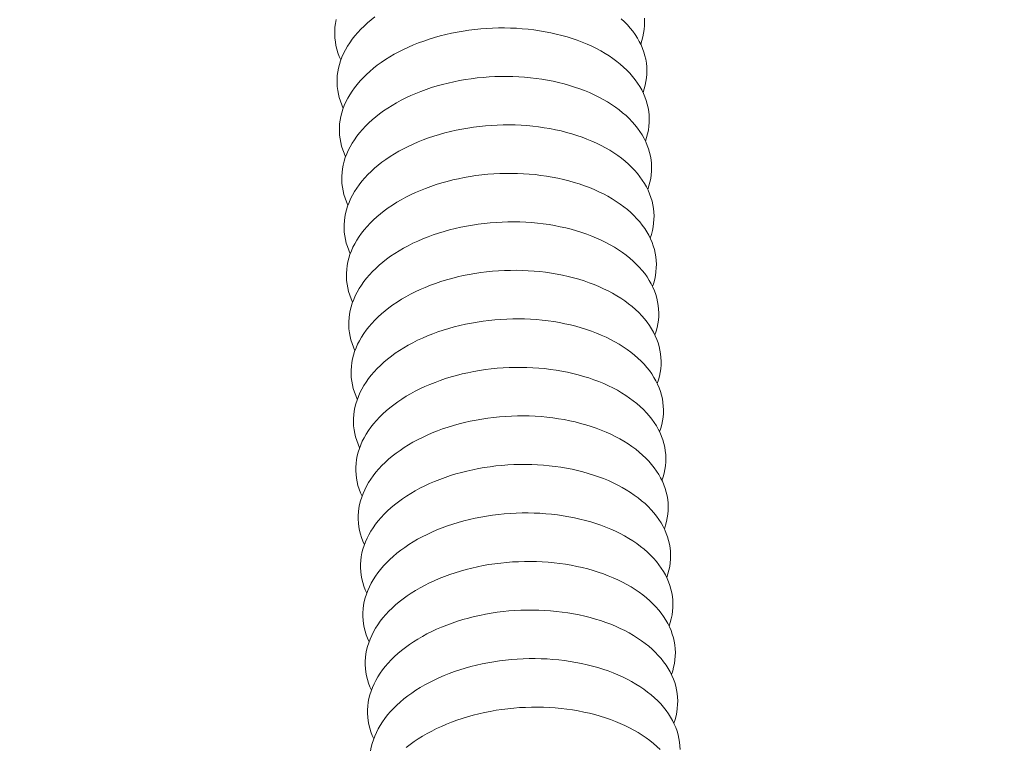
# Model space of a CAD drawing. Units: inches. Extents: x 12 to 245, y -2 to 7.
# Drawn here: x 201 to 201, y 3 to 3 of the extents above; entities that cross this region are included whole.
import ezdxf

# ---------------------------------------------------------------- set-up
doc = ezdxf.new("R2010")
doc.units = ezdxf.units.IN
doc.header["$MEASUREMENT"] = 0
doc.linetypes.add('PHANTOM2', pattern=[1.25, 0.625, -0.125, 0.125, -0.125, 0.125, -0.125])
doc.layers.add('DETAIL', color=1, linetype='CONTINUOUS')

msp = doc.modelspace()

# ---------------------------------------------------------------- linework, layer by layer
at = {"layer": 'DETAIL', "linetype": 'Continuous', "lineweight": 0}
for points in [[(200.6017659, 3.3531337), (200.6017053, 3.3528161), (200.6016641, 3.352498), (200.6016424, 3.3521798), (200.6016403, 3.351862), (200.6016578, 3.3515451), (200.6016948, 3.3512294), (200.6017513, 3.3509155), (200.6018271, 3.3506039), (200.6019223, 3.3502949), (200.6020365, 3.3499892), (200.6021698, 3.349687)], [(200.6050851, 3.3533718), (200.6047586, 3.3531169), (200.6044474, 3.3528548), (200.6041519, 3.352586), (200.6038726, 3.3523108), (200.6036099, 3.3520297), (200.6033641, 3.3517431), (200.6031356, 3.3514514), (200.6029248, 3.351155), (200.602732, 3.3508544), (200.6025574, 3.35055), (200.6024014, 3.3502423), (200.602264, 3.3499317), (200.6021457, 3.3496187), (200.6020464, 3.3493037), (200.6019664, 3.3489872), (200.6019057, 3.3486697), (200.6018646, 3.3483516), (200.601843, 3.3480334), (200.6018409, 3.3477156), (200.6018584, 3.3473986), (200.6018954, 3.347083), (200.6019519, 3.3467691), (200.6020278, 3.3464575), (200.602123, 3.3461486), (200.6022373, 3.3458428), (200.6023706, 3.3455406)], [(200.6280435, 3.3468871), (200.6281468, 3.3472017), (200.6282309, 3.3475179), (200.6282957, 3.3478352), (200.6283409, 3.3481532), (200.6283667, 3.3484714), (200.6283729, 3.3487893), (200.6283596, 3.3491065), (200.6283267, 3.3494225), (200.6282743, 3.3497368), (200.6282024, 3.350049), (200.6281113, 3.3503586), (200.628001, 3.3506651), (200.6278717, 3.3509681), (200.6277235, 3.3512672), (200.6275567, 3.3515618), (200.6273716, 3.3518517), (200.6271683, 3.3521363), (200.6269473, 3.3524152), (200.6267088, 3.352688), (200.6264532, 3.3529543), (200.6261808, 3.3532138)], [(200.627841, 3.3510335), (200.6279443, 3.3513481), (200.6280283, 3.3516643), (200.628093, 3.3519817), (200.6281382, 3.3522997), (200.628164, 3.3526179), (200.6281702, 3.3529358), (200.6281568, 3.353253)], [(200.6282461, 3.3427399), (200.6283494, 3.3430545), (200.6284336, 3.3433707), (200.6284983, 3.343688), (200.6285437, 3.344006), (200.6285695, 3.3443242), (200.6285757, 3.3446421), (200.6285624, 3.3449593), (200.6285295, 3.3452753), (200.6284771, 3.3455896), (200.6284053, 3.3459017), (200.6283142, 3.3462113), (200.6282039, 3.3465178), (200.6280746, 3.3468208), (200.6279264, 3.3471199), (200.6277596, 3.3474146), (200.6275745, 3.3477044), (200.6273712, 3.347989), (200.6271502, 3.3482679), (200.6269117, 3.3485407), (200.626656, 3.348807), (200.6263837, 3.3490665), (200.6260949, 3.3493187), (200.6257903, 3.3495632), (200.6254702, 3.3497997), (200.6251351, 3.3500279), (200.6247855, 3.3502474), (200.6244219, 3.3504579), (200.6240449, 3.3506591), (200.623655, 3.3508506), (200.6232527, 3.3510323), (200.6228387, 3.3512038), (200.6224136, 3.3513648), (200.6219781, 3.3515152), (200.6215326, 3.3516547), (200.621078, 3.3517832), (200.6206149, 3.3519003), (200.620144, 3.352006), (200.6196659, 3.3521001), (200.6191813, 3.3521824), (200.6186911, 3.3522529), (200.6181959, 3.3523114), (200.6176964, 3.3523578), (200.6171933, 3.3523922), (200.6166875, 3.3524143), (200.6161797, 3.3524242), (200.6156706, 3.3524219), (200.6151609, 3.3524074), (200.6146515, 3.3523807), (200.614143, 3.3523418), (200.6136362, 3.3522908), (200.6131319, 3.3522278), (200.6126309, 3.3521528), (200.6121337, 3.352066), (200.6116413, 3.3519676), (200.6111543, 3.3518575), (200.6106734, 3.3517361), (200.6101993, 3.3516035), (200.6097328, 3.3514599), (200.6092745, 3.3513054), (200.6088251, 3.3511404), (200.6083853, 3.3509651), (200.6079557, 3.3507797), (200.607537, 3.3505845), (200.6071297, 3.3503798), (200.6067345, 3.3501658), (200.606352, 3.349943), (200.6059826, 3.3497116), (200.605627, 3.3494721), (200.6052858, 3.3492246), (200.6049592, 3.3489696), (200.604648, 3.3487076), (200.6043525, 3.3484387), (200.6040732, 3.3481636), (200.6038104, 3.3478825), (200.6035646, 3.3475959), (200.6033361, 3.3473042), (200.6031253, 3.3470078), (200.6029325, 3.3467072), (200.6027579, 3.3464028), (200.6026019, 3.3460951), (200.6024645, 3.3457845), (200.6023461, 3.3454715), (200.6022469, 3.3451565), (200.6021669, 3.34484), (200.6021063, 3.3445225), (200.6020651, 3.3442044), (200.6020435, 3.3438863), (200.6020415, 3.3435685), (200.602059, 3.3432515), (200.602096, 3.3429359), (200.6021526, 3.342622), (200.6022285, 3.3423104), (200.6023237, 3.3420015), (200.6024381, 3.3416957), (200.6025714, 3.3413936)], [(200.6284487, 3.3385921), (200.6285521, 3.3389067), (200.6286362, 3.3392229), (200.6287011, 3.3395402), (200.6287464, 3.3398581), (200.6287722, 3.3401763), (200.6287785, 3.3404942), (200.6287652, 3.3408114), (200.6287324, 3.3411274), (200.62868, 3.3414417), (200.6286082, 3.3417538), (200.6285171, 3.3420634), (200.6284068, 3.3423699), (200.6282775, 3.3426729), (200.6281293, 3.342972), (200.6279626, 3.3432666), (200.6277774, 3.3435565), (200.6275742, 3.343841), (200.6273531, 3.3441199), (200.6271146, 3.3443927), (200.626859, 3.3446591), (200.6265866, 3.3449185), (200.6262978, 3.3451707), (200.6259932, 3.3454152), (200.6256731, 3.3456518), (200.6253379, 3.34588), (200.6249883, 3.3460995), (200.6246247, 3.3463099), (200.6242476, 3.3465111), (200.6238576, 3.3467027), (200.6234554, 3.3468843), (200.6230413, 3.3470558), (200.6226162, 3.3472169), (200.6221806, 3.3473673), (200.6217351, 3.3475068), (200.6212805, 3.3476352), (200.6208173, 3.3477523), (200.6203463, 3.347858), (200.6198681, 3.3479521), (200.6193836, 3.3480345), (200.6188933, 3.3481049), (200.618398, 3.3481634), (200.6178984, 3.3482099), (200.6173953, 3.3482442), (200.6168895, 3.3482663), (200.6163816, 3.3482763), (200.6158724, 3.348274), (200.6153627, 3.3482594), (200.6148532, 3.3482327), (200.6143446, 3.3481938), (200.6138378, 3.3481428), (200.6133335, 3.3480798), (200.6128323, 3.3480049), (200.6123352, 3.3479181), (200.6118427, 3.3478196), (200.6113556, 3.3477096), (200.6108746, 3.3475882), (200.6104005, 3.3474556), (200.6099339, 3.3473119), (200.6094756, 3.3471575), (200.6090262, 3.3469925), (200.6085863, 3.3468171), (200.6081567, 3.3466317), (200.6077379, 3.3464365), (200.6073306, 3.3462318), (200.6069353, 3.3460179), (200.6065527, 3.3457951), (200.6061834, 3.3455637), (200.6058278, 3.3453241), (200.6054864, 3.3450767), (200.6051599, 3.3448217), (200.6048486, 3.3445596), (200.6045531, 3.3442908), (200.6042738, 3.3440157), (200.604011, 3.3437346), (200.6037652, 3.343448), (200.6035367, 3.3431563), (200.6033259, 3.3428599), (200.603133, 3.3425593), (200.6029584, 3.3422549), (200.6028024, 3.3419472), (200.602665, 3.3416366), (200.6025467, 3.3413236), (200.6024474, 3.3410086), (200.6023674, 3.3406922), (200.6023068, 3.3403747), (200.6022657, 3.3400566), (200.6022441, 3.3397384), (200.6022421, 3.3394207), (200.6022596, 3.3391037), (200.6022967, 3.3387881), (200.6023533, 3.3384743), (200.6024292, 3.3381627), (200.6025245, 3.3378538), (200.6026389, 3.337548), (200.6027723, 3.3372459)], [(200.6286513, 3.3344436), (200.6287547, 3.3347582), (200.628839, 3.3350743), (200.6289038, 3.3353916), (200.6289492, 3.3357096), (200.6289751, 3.3360277), (200.6289814, 3.3363456), (200.6289681, 3.3366628), (200.6289353, 3.3369788), (200.6288829, 3.3372931), (200.6288112, 3.3376052), (200.6287201, 3.3379148), (200.6286098, 3.3382213), (200.6284805, 3.3385243), (200.6283323, 3.3388233), (200.6281656, 3.339118), (200.6279804, 3.3394078), (200.6277772, 3.3396924), (200.6275561, 3.3399713), (200.6273176, 3.3402441), (200.6270619, 3.3405104), (200.6267895, 3.3407699), (200.6265008, 3.341022), (200.6261961, 3.3412666), (200.6258759, 3.3415031), (200.6255408, 3.3417313), (200.6251911, 3.3419508), (200.6248275, 3.3421613), (200.6244504, 3.3423625), (200.6240604, 3.342554), (200.623658, 3.3427357), (200.623244, 3.3429071), (200.6228188, 3.3430682), (200.6223831, 3.3432186), (200.6219376, 3.3433581), (200.6214829, 3.3434865), (200.6210197, 3.3436037), (200.6205486, 3.3437094), (200.6200705, 3.3438035), (200.6195858, 3.3438858), (200.6190955, 3.3439563), (200.6186001, 3.3440148), (200.6181005, 3.3440612), (200.6175974, 3.3440956), (200.6170915, 3.3441177), (200.6165835, 3.3441276), (200.6160742, 3.3441253), (200.6155645, 3.3441108), (200.6150549, 3.3440841), (200.6145463, 3.3440452), (200.6140394, 3.3439942), (200.613535, 3.3439312), (200.6130338, 3.3438562), (200.6125366, 3.3437695), (200.612044, 3.343671), (200.6115569, 3.343561), (200.6110759, 3.3434395), (200.6106017, 3.3433069), (200.6101351, 3.3431633), (200.6096767, 3.3430089), (200.6092273, 3.3428438), (200.6087873, 3.3426685), (200.6083577, 3.3424831), (200.6079388, 3.3422879), (200.6075315, 3.3420832), (200.6071362, 3.3418693), (200.6067536, 3.3416465), (200.6063841, 3.3414151), (200.6060285, 3.3411755), (200.6056871, 3.3409281), (200.6053606, 3.3406731), (200.6050493, 3.340411), (200.6047538, 3.3401422), (200.6044744, 3.3398671), (200.6042116, 3.339586), (200.6039658, 3.3392994), (200.6037373, 3.3390077), (200.6035264, 3.3387113), (200.6033336, 3.3384107), (200.603159, 3.3381064), (200.6030029, 3.3377987), (200.6028656, 3.3374881), (200.6027472, 3.3371751), (200.602648, 3.3368601), (200.602568, 3.3365436), (200.6025074, 3.3362261), (200.6024663, 3.3359081), (200.6024447, 3.3355899), (200.6024427, 3.3352722), (200.6024603, 3.3349552), (200.6024974, 3.3346396), (200.602554, 3.3343258), (200.60263, 3.3340142), (200.6027253, 3.3337053), (200.6028397, 3.3333996), (200.6029732, 3.3330975)], [(200.628854, 3.3302944), (200.6289575, 3.3306089), (200.6290417, 3.3309251), (200.6291066, 3.3312424), (200.629152, 3.3315603), (200.6291779, 3.3318785), (200.6291842, 3.3321964), (200.629171, 3.3325135), (200.6291382, 3.3328295), (200.6290859, 3.3331438), (200.6290141, 3.3334559), (200.6289231, 3.3337655), (200.6288128, 3.334072), (200.6286835, 3.334375), (200.6285353, 3.334674), (200.6283686, 3.3349687), (200.6281834, 3.3352585), (200.6279802, 3.3355431), (200.6277591, 3.335822), (200.6275206, 3.3360948), (200.6272649, 3.3363611), (200.6269925, 3.3366205), (200.6267037, 3.3368727), (200.626399, 3.3371172), (200.6260788, 3.3373538), (200.6257437, 3.337582), (200.625394, 3.3378015), (200.6250303, 3.3380119), (200.6246532, 3.3382131), (200.6242631, 3.3384047), (200.6238607, 3.3385863), (200.6234467, 3.3387578), (200.6230214, 3.3389189), (200.6225857, 3.3390693), (200.6221402, 3.3392088), (200.6216854, 3.3393372), (200.6212222, 3.3394544), (200.620751, 3.3395601), (200.6202728, 3.3396541), (200.6197881, 3.3397365), (200.6192977, 3.339807), (200.6188023, 3.3398655), (200.6183026, 3.3399119), (200.6177994, 3.3399462), (200.6172935, 3.3399684), (200.6167854, 3.3399783), (200.6162761, 3.339976), (200.6157663, 3.3399615), (200.6152567, 3.3399347), (200.614748, 3.3398959), (200.6142411, 3.3398449), (200.6137366, 3.3397819), (200.6132354, 3.3397069), (200.6127381, 3.3396201), (200.6122455, 3.3395217), (200.6117583, 3.3394116), (200.6112772, 3.3392902), (200.610803, 3.3391576), (200.6103363, 3.339014), (200.6098779, 3.3388595), (200.6094284, 3.3386945), (200.6089884, 3.3385192), (200.6085587, 3.3383338), (200.6081398, 3.3381386), (200.6077324, 3.3379339), (200.6073371, 3.33772), (200.6069544, 3.3374972), (200.606585, 3.3372658), (200.6062293, 3.3370262), (200.6058879, 3.3367788), (200.6055613, 3.3365238), (200.60525, 3.3362617), (200.6049544, 3.3359929), (200.604675, 3.3357178), (200.6044122, 3.3354367), (200.6041664, 3.3351501), (200.6039379, 3.3348584), (200.603727, 3.3345621), (200.6035342, 3.3342615), (200.6033596, 3.3339571), (200.6032035, 3.3336494), (200.6030662, 3.3333388), (200.6029478, 3.3330258), (200.6028486, 3.3327109), (200.6027686, 3.3323944), (200.602708, 3.3320769), (200.602667, 3.3317589), (200.6026454, 3.3314407), (200.6026434, 3.331123), (200.602661, 3.3308061), (200.6026981, 3.3304905), (200.6027548, 3.3301766), (200.6028308, 3.3298651), (200.6029261, 3.3295562), (200.6030406, 3.3292505), (200.6031741, 3.3289484)], [(200.6290567, 3.3261445), (200.6291602, 3.326459), (200.6292445, 3.3267752), (200.6293094, 3.3270925), (200.6293549, 3.3274104), (200.6293808, 3.3277285), (200.6293872, 3.3280464), (200.6293739, 3.3283636), (200.6293412, 3.3286795), (200.6292889, 3.3289938), (200.6292171, 3.3293059), (200.6291261, 3.3296155), (200.6290158, 3.329922), (200.6288865, 3.330225), (200.6287384, 3.330524), (200.6285716, 3.3308187), (200.6283865, 3.3311085), (200.6281832, 3.331393), (200.6279621, 3.3316719), (200.6277236, 3.3319447), (200.6274679, 3.3322111), (200.6271955, 3.3324705), (200.6269067, 3.3327227), (200.626602, 3.3329672), (200.6262818, 3.3332037), (200.6259466, 3.3334319), (200.6255969, 3.3336514), (200.6252331, 3.3338619), (200.624856, 3.3340631), (200.6244659, 3.3342546), (200.6240635, 3.3344363), (200.6236494, 3.3346078), (200.6232241, 3.3347688), (200.6227884, 3.3349192), (200.6223427, 3.3350587), (200.621888, 3.3351872), (200.6214246, 3.3353043), (200.6209535, 3.33541), (200.6204752, 3.3355041), (200.6199904, 3.3355865), (200.6195, 3.3356569), (200.6190045, 3.3357154), (200.6185048, 3.3357619), (200.6180015, 3.3357962), (200.6174955, 3.3358183), (200.6169874, 3.3358283), (200.6164781, 3.335826), (200.6159682, 3.3358115), (200.6154585, 3.3357847), (200.6149498, 3.3357458), (200.6144428, 3.3356949), (200.6139383, 3.3356318), (200.6134369, 3.3355569), (200.6129396, 3.3354701), (200.6124469, 3.3353716), (200.6119597, 3.3352616), (200.6114786, 3.3351402), (200.6110043, 3.3350076), (200.6105376, 3.334864), (200.6100791, 3.3347095), (200.6096295, 3.3345445), (200.6091895, 3.3343692), (200.6087597, 3.3341838), (200.6083408, 3.3339886), (200.6079334, 3.3337839), (200.607538, 3.33357), (200.6071553, 3.3333472), (200.6067858, 3.3331158), (200.6064301, 3.3328762), (200.6060887, 3.3326288), (200.6057621, 3.3323738), (200.6054507, 3.3321117), (200.6051551, 3.3318429), (200.6048757, 3.3315678), (200.6046129, 3.3312867), (200.604367, 3.3310001), (200.6041385, 3.3307084), (200.6039276, 3.3304121), (200.6037348, 3.3301115), (200.6035602, 3.3298072), (200.6034041, 3.3294995), (200.6032668, 3.3291889), (200.6031484, 3.3288759), (200.6030492, 3.3285609), (200.6029693, 3.3282445), (200.6029087, 3.327927), (200.6028676, 3.327609), (200.6028461, 3.3272908), (200.6028441, 3.3269731), (200.6028618, 3.3266562), (200.6028989, 3.3263406), (200.6029556, 3.3260268), (200.6030316, 3.3257152), (200.603127, 3.3254064), (200.6032415, 3.3251007), (200.603375, 3.3247986)], [(200.6292594, 3.3219939), (200.629363, 3.3223085), (200.6294473, 3.3226246), (200.6295123, 3.3229418), (200.6295577, 3.3232598), (200.6295837, 3.3235779), (200.6295901, 3.3238958), (200.6295769, 3.3242129), (200.6295442, 3.3245289), (200.6294919, 3.3248431), (200.6294202, 3.3251553), (200.6293291, 3.3254648), (200.6292189, 3.3257713), (200.6290896, 3.3260743), (200.6289415, 3.3263733), (200.6287747, 3.326668), (200.6285896, 3.3269578), (200.6283863, 3.3272423), (200.6281652, 3.3275212), (200.6279267, 3.327794), (200.627671, 3.3280604), (200.6273985, 3.3283198), (200.6271097, 3.328572), (200.626805, 3.3288165), (200.6264848, 3.329053), (200.6261495, 3.3292812), (200.6257998, 3.3295007), (200.625436, 3.3297112), (200.6250588, 3.3299124), (200.6246687, 3.3301039), (200.6242663, 3.3302856), (200.6238521, 3.3304571), (200.6234268, 3.3306181), (200.622991, 3.3307685), (200.6225454, 3.330908), (200.6220905, 3.3310365), (200.6216271, 3.3311536), (200.6211559, 3.3312593), (200.6206776, 3.3313534), (200.6201928, 3.3314358), (200.6197023, 3.3315062), (200.6192068, 3.3315647), (200.618707, 3.3316112), (200.6182037, 3.3316455), (200.6176976, 3.3316676), (200.6171894, 3.3316776), (200.61668, 3.3316753), (200.6161701, 3.3316607), (200.6156603, 3.331634), (200.6151515, 3.3315951), (200.6146445, 3.3315442), (200.6141399, 3.3314811), (200.6136385, 3.3314062), (200.6131411, 3.3313194), (200.6126484, 3.331221), (200.6121611, 3.3311109), (200.6116799, 3.3309895), (200.6112056, 3.3308569), (200.6107388, 3.3307133), (200.6102803, 3.3305588), (200.6098307, 3.3303938), (200.6093906, 3.3302185), (200.6089608, 3.3300331), (200.6085418, 3.3298379), (200.6081343, 3.3296332), (200.6077389, 3.3294193), (200.6073562, 3.3291965), (200.6069867, 3.3289651), (200.6066309, 3.3287255), (200.6062895, 3.3284781), (200.6059628, 3.3282231), (200.6056515, 3.3279611), (200.6053559, 3.3276923), (200.6050764, 3.3274171), (200.6048136, 3.3271361), (200.6045677, 3.3268495), (200.6043392, 3.3265578), (200.6041283, 3.3262614), (200.6039354, 3.3259609), (200.6037608, 3.3256565), (200.6036048, 3.3253488), (200.6034674, 3.3250383), (200.6033491, 3.3247253), (200.6032499, 3.3244103), (200.6031699, 3.3240939), (200.6031094, 3.3237764), (200.6030683, 3.3234584), (200.6030468, 3.3231403), (200.6030449, 3.3228225), (200.6030625, 3.3225056), (200.6030997, 3.3221901), (200.6031564, 3.3218763), (200.6032325, 3.3215647), (200.6033279, 3.3212559), (200.6034425, 3.3209502), (200.603576, 3.3206481)], [(200.6294622, 3.3178427), (200.6295658, 3.3181572), (200.6296501, 3.3184733), (200.6297151, 3.3187905), (200.6297607, 3.3191085), (200.6297867, 3.3194266), (200.6297931, 3.3197445), (200.6297799, 3.3200616), (200.6297472, 3.3203775), (200.6296949, 3.3206918), (200.6296232, 3.3210039), (200.6295322, 3.3213134), (200.629422, 3.3216199), (200.6292927, 3.3219229), (200.6291446, 3.3222219), (200.6289778, 3.3225166), (200.6287927, 3.3228064), (200.6285894, 3.323091), (200.6283683, 3.3233698), (200.6281298, 3.3236426), (200.6278741, 3.323909), (200.6276016, 3.3241684), (200.6273128, 3.3244206), (200.627008, 3.3246651), (200.6266878, 3.3249016), (200.6263525, 3.3251298), (200.6260027, 3.3253493), (200.625639, 3.3255598), (200.6252617, 3.325761), (200.6248716, 3.3259525), (200.6244691, 3.3261342), (200.6240549, 3.3263057), (200.6236295, 3.3264667), (200.6231937, 3.3266171), (200.622748, 3.3267566), (200.6222931, 3.3268851), (200.6218297, 3.3270022), (200.6213584, 3.3271079), (200.62088, 3.327202), (200.6203952, 3.3272844), (200.6199046, 3.3273548), (200.619409, 3.3274133), (200.6189092, 3.3274598), (200.6184058, 3.3274941), (200.6178997, 3.3275162), (200.6173915, 3.3275262), (200.616882, 3.3275239), (200.616372, 3.3275094), (200.6158622, 3.3274826), (200.6153534, 3.3274438), (200.6148462, 3.3273928), (200.6143416, 3.3273298), (200.6138402, 3.3272548), (200.6133427, 3.327168), (200.6128499, 3.3270696), (200.6123626, 3.3269595), (200.6118814, 3.3268381), (200.611407, 3.3267055), (200.6109402, 3.3265619), (200.6104816, 3.3264075), (200.6100319, 3.3262425), (200.6095918, 3.3260671), (200.6091619, 3.3258817), (200.6087429, 3.3256865), (200.6083354, 3.3254818), (200.6079399, 3.3252679), (200.6075571, 3.3250451), (200.6071876, 3.3248137), (200.6068318, 3.3245742), (200.6064903, 3.3243267), (200.6061637, 3.3240718), (200.6058523, 3.3238097), (200.6055566, 3.3235409), (200.6052772, 3.3232658), (200.6050143, 3.3229847), (200.6047684, 3.3226981), (200.6045399, 3.3224065), (200.604329, 3.3221101), (200.6041361, 3.3218095), (200.6039615, 3.3215052), (200.6038054, 3.3211975), (200.6036681, 3.320887), (200.6035498, 3.320574), (200.6034506, 3.320259), (200.6033706, 3.3199426), (200.6033101, 3.3196251), (200.6032691, 3.3193071), (200.6032476, 3.318989), (200.6032457, 3.3186713), (200.6032633, 3.3183544), (200.6033006, 3.3180388), (200.6033573, 3.3177251), (200.6034334, 3.3174135), (200.6035289, 3.3171047), (200.6036435, 3.316799), (200.6037771, 3.316497)], [(200.6296649, 3.3136907), (200.6297686, 3.3140052), (200.629853, 3.3143213), (200.6299181, 3.3146386), (200.6299636, 3.3149565), (200.6299896, 3.3152746), (200.6299961, 3.3155925), (200.629983, 3.3159096), (200.6299503, 3.3162255), (200.629898, 3.3165397), (200.6298263, 3.3168519), (200.6297353, 3.3171614), (200.6296251, 3.3174679), (200.6294958, 3.3177708), (200.6293477, 3.3180699), (200.629181, 3.3183645), (200.6289958, 3.3186543), (200.6287926, 3.3189389), (200.6285715, 3.3192178), (200.6283329, 3.3194906), (200.6280772, 3.3197569), (200.6278047, 3.3200163), (200.6275159, 3.3202685), (200.6272111, 3.320513), (200.6268908, 3.3207495), (200.6265555, 3.3209777), (200.6262057, 3.3211972), (200.6258419, 3.3214077), (200.6254646, 3.3216089), (200.6250745, 3.3218004), (200.6246719, 3.3219821), (200.6242577, 3.3221536), (200.6238323, 3.3223146), (200.6233964, 3.322465), (200.6229507, 3.3226045), (200.6224957, 3.322733), (200.6220323, 3.3228501), (200.621561, 3.3229558), (200.6210825, 3.3230499), (200.6205976, 3.3231323), (200.620107, 3.3232027), (200.6196113, 3.3232613), (200.6191115, 3.3233077), (200.618608, 3.323342), (200.6181018, 3.3233642), (200.6175936, 3.3233741), (200.617084, 3.3233718), (200.616574, 3.3233573), (200.6160641, 3.3233306), (200.6155552, 3.3232917), (200.615048, 3.3232407), (200.6145433, 3.3231777), (200.6140419, 3.3231027), (200.6135443, 3.323016), (200.6130515, 3.3229175), (200.6125641, 3.3228075), (200.6120828, 3.3226861), (200.6116084, 3.3225534), (200.6111415, 3.3224098), (200.6106829, 3.3222554), (200.6102331, 3.3220904), (200.609793, 3.3219151), (200.6093631, 3.3217297), (200.608944, 3.3215345), (200.6085364, 3.3213297), (200.6081409, 3.3211158), (200.6077581, 3.320893), (200.6073885, 3.3206617), (200.6070327, 3.3204221), (200.6066912, 3.3201747), (200.6063645, 3.3199197), (200.6060531, 3.3196577), (200.6057574, 3.3193889), (200.605478, 3.3191137), (200.6052151, 3.3188327), (200.6049692, 3.3185461), (200.6047406, 3.3182544), (200.6045297, 3.3179581), (200.6043368, 3.3176575), (200.6041622, 3.3173532), (200.6040062, 3.3170455), (200.6038688, 3.316735), (200.6037505, 3.316422), (200.6036513, 3.316107), (200.6035714, 3.3157906), (200.6035109, 3.3154732), (200.6034698, 3.3151552), (200.6034484, 3.3148371), (200.6034465, 3.3145194), (200.6034642, 3.3142025), (200.6035014, 3.3138869), (200.6035582, 3.3135732), (200.6036344, 3.3132617), (200.6037298, 3.3129528), (200.6038445, 3.3126472), (200.6039781, 3.3123451)], [(200.6298678, 3.3095381), (200.6299715, 3.3098526), (200.6300559, 3.3101687), (200.630121, 3.3104859), (200.6301666, 3.3108038), (200.6301927, 3.3111219), (200.6301991, 3.3114398), (200.630186, 3.3117569), (200.6301534, 3.3120728), (200.6301011, 3.312387), (200.6300295, 3.3126991), (200.6299385, 3.3130086), (200.6298283, 3.3133151), (200.629699, 3.3136181), (200.6295509, 3.3139171), (200.6293842, 3.3142117), (200.629199, 3.3145016), (200.6289957, 3.3147861), (200.6287746, 3.315065), (200.6285361, 3.3153378), (200.6282803, 3.3156041), (200.6280078, 3.3158635), (200.627719, 3.3161157), (200.6274142, 3.3163602), (200.6270939, 3.3165968), (200.6267586, 3.3168249), (200.6264087, 3.3170444), (200.6260449, 3.3172549), (200.6256676, 3.3174561), (200.6252774, 3.3176476), (200.6248748, 3.3178293), (200.6244605, 3.3180008), (200.6240351, 3.3181618), (200.6235992, 3.3183122), (200.6231534, 3.3184518), (200.6226984, 3.3185802), (200.6222349, 3.3186974), (200.6217635, 3.3188031), (200.621285, 3.3188971), (200.6208001, 3.3189795), (200.6203094, 3.31905), (200.6198137, 3.3191085), (200.6193137, 3.3191549), (200.6188103, 3.3191893), (200.618304, 3.3192114), (200.6177957, 3.3192213), (200.6172861, 3.319219), (200.616776, 3.3192045), (200.616266, 3.3191778), (200.6157571, 3.3191389), (200.6152499, 3.3190879), (200.6147451, 3.3190249), (200.6142436, 3.31895), (200.613746, 3.3188632), (200.6132531, 3.3187647), (200.6127656, 3.3186547), (200.6122843, 3.3185333), (200.6118098, 3.3184007), (200.6113429, 3.3182571), (200.6108842, 3.3181026), (200.6104344, 3.3179376), (200.6099942, 3.3177623), (200.6095642, 3.3175769), (200.6091451, 3.3173817), (200.6087375, 3.317177), (200.608342, 3.3169631), (200.6079591, 3.3167403), (200.6075895, 3.3165089), (200.6072337, 3.3162694), (200.6068921, 3.3160219), (200.6065654, 3.315767), (200.606254, 3.3155049), (200.6059583, 3.3152361), (200.6056788, 3.314961), (200.6054159, 3.31468), (200.6051699, 3.3143934), (200.6049414, 3.3141017), (200.6047305, 3.3138054), (200.6045376, 3.3135048), (200.604363, 3.3132005), (200.6042069, 3.3128928), (200.6040696, 3.3125823), (200.6039513, 3.3122693), (200.6038521, 3.3119544), (200.6037722, 3.311638), (200.6037117, 3.3113205), (200.6036707, 3.3110025), (200.6036492, 3.3106844), (200.6036473, 3.3103667), (200.6036651, 3.3100499), (200.6037023, 3.3097343), (200.6037591, 3.3094206), (200.6038353, 3.3091091), (200.6039308, 3.3088003), (200.6040455, 3.3084946), (200.6041792, 3.3081926)], [(200.6300706, 3.3053848), (200.6301744, 3.3056992), (200.6302589, 3.3060153), (200.630324, 3.3063325), (200.6303696, 3.3066504), (200.6303957, 3.3069685), (200.6304022, 3.3072864), (200.6303891, 3.3076035), (200.6303565, 3.3079194), (200.6303043, 3.3082336), (200.6302327, 3.3085457), (200.6301417, 3.3088552), (200.6300315, 3.3091617), (200.6299022, 3.3094647), (200.6297541, 3.3097637), (200.6295874, 3.3100583), (200.6294022, 3.3103481), (200.629199, 3.3106327), (200.6289779, 3.3109115), (200.6287393, 3.3111843), (200.6284835, 3.3114506), (200.628211, 3.3117101), (200.6279221, 3.3119622), (200.6276173, 3.3122068), (200.627297, 3.3124433), (200.6269617, 3.3126715), (200.6266118, 3.312891), (200.6262479, 3.3131015), (200.6258706, 3.3133026), (200.6254803, 3.3134942), (200.6250777, 3.3136758), (200.6246634, 3.3138473), (200.6242379, 3.3140084), (200.623802, 3.3141588), (200.6233561, 3.3142983), (200.6229011, 3.3144267), (200.6224375, 3.3145439), (200.6219661, 3.3146496), (200.6214876, 3.3147437), (200.6210025, 3.314826), (200.6205118, 3.3148965), (200.6200161, 3.314955), (200.6195161, 3.3150015), (200.6190125, 3.3150358), (200.6185062, 3.3150579), (200.6179978, 3.3150679), (200.6174882, 3.3150656), (200.616978, 3.3150511), (200.616468, 3.3150243), (200.615959, 3.3149855), (200.6154517, 3.3149345), (200.6149469, 3.3148715), (200.6144453, 3.3147965), (200.6139477, 3.3147098), (200.6134547, 3.3146113), (200.6129672, 3.3145013), (200.6124858, 3.3143799), (200.6120113, 3.3142472), (200.6115443, 3.3141036), (200.6110855, 3.3139492), (200.6106357, 3.3137842), (200.6101955, 3.3136089), (200.6097655, 3.3134235), (200.6093463, 3.3132283), (200.6089387, 3.3130236), (200.6085431, 3.3128097), (200.6081602, 3.3125869), (200.6077905, 3.3123555), (200.6074346, 3.3121159), (200.6070931, 3.3118685), (200.6067663, 3.3116136), (200.6064549, 3.3113515), (200.6061591, 3.3110827), (200.6058796, 3.3108076), (200.6056167, 3.3105265), (200.6053708, 3.31024), (200.6051422, 3.3099483), (200.6049313, 3.309652), (200.6047384, 3.3093514), (200.6045638, 3.3090471), (200.6044077, 3.3087394), (200.6042704, 3.3084289), (200.6041521, 3.3081159), (200.6040529, 3.307801), (200.603973, 3.3074846), (200.6039125, 3.3071672), (200.6038715, 3.3068492), (200.6038501, 3.3065311), (200.6038482, 3.3062134), (200.603866, 3.3058966), (200.6039033, 3.3055811), (200.6039601, 3.3052673), (200.6040363, 3.3049558), (200.6041319, 3.304647), (200.6042466, 3.3043414), (200.6043803, 3.3040394)], [(200.6302735, 3.3012308), (200.6303773, 3.3015452), (200.6304619, 3.3018613), (200.630527, 3.3021785), (200.6305727, 3.3024964), (200.6305988, 3.3028145), (200.6306053, 3.3031323), (200.6305923, 3.3034494), (200.6305597, 3.3037653), (200.6305075, 3.3040795), (200.6304359, 3.3043916), (200.6303449, 3.3047011), (200.6302347, 3.3050076), (200.6301055, 3.3053105), (200.6299574, 3.3056095), (200.6297906, 3.3059042), (200.6296055, 3.306194), (200.6294022, 3.3064785), (200.6291811, 3.3067574), (200.6289425, 3.3070302), (200.6286867, 3.3072965), (200.6284142, 3.3075559), (200.6281253, 3.3078081), (200.6278205, 3.3080526), (200.6275001, 3.3082891), (200.6271648, 3.3085173), (200.6268149, 3.3087368), (200.626451, 3.3089473), (200.6260736, 3.3091485), (200.6256833, 3.30934), (200.6252807, 3.3095217), (200.6248663, 3.3096932), (200.6244408, 3.3098542), (200.6240048, 3.3100046), (200.6235589, 3.3101441), (200.6231038, 3.3102726), (200.6226402, 3.3103897), (200.6221687, 3.3104954), (200.6216901, 3.3105895), (200.6212051, 3.3106719), (200.6207143, 3.3107424), (200.6202185, 3.3108009), (200.6197184, 3.3108473), (200.6192148, 3.3108817), (200.6187084, 3.3109038), (200.6182, 3.3109137), (200.6176903, 3.3109114), (200.61718, 3.3108969), (200.61667, 3.3108702), (200.6161609, 3.3108313), (200.6156536, 3.3107803), (200.6151487, 3.3107173), (200.6146471, 3.3106424), (200.6141494, 3.3105556), (200.6136564, 3.3104572), (200.6131688, 3.3103471), (200.6126873, 3.3102257), (200.6122128, 3.3100931), (200.6117457, 3.3099495), (200.6112869, 3.3097951), (200.610837, 3.3096301), (200.6103968, 3.3094547), (200.6099667, 3.3092693), (200.6095475, 3.3090741), (200.6091398, 3.3088694), (200.6087442, 3.3086555), (200.6083613, 3.3084327), (200.6079916, 3.3082014), (200.6076357, 3.3079618), (200.6072941, 3.3077144), (200.6069673, 3.3074595), (200.6066558, 3.3071974), (200.60636, 3.3069286), (200.6060805, 3.3066535), (200.6058176, 3.3063725), (200.6055716, 3.3060859), (200.605343, 3.3057942), (200.6051321, 3.3054979), (200.6049392, 3.3051974), (200.6047646, 3.304893), (200.6046085, 3.3045854), (200.6044712, 3.3042748), (200.6043529, 3.3039619), (200.6042537, 3.303647), (200.6041738, 3.3033306), (200.6041133, 3.3030132), (200.6040724, 3.3026952), (200.604051, 3.3023771), (200.6040491, 3.3020594), (200.6040669, 3.3017426), (200.6041042, 3.3014271), (200.6041611, 3.3011134), (200.6042374, 3.3008019), (200.604333, 3.3004931), (200.6044477, 3.3001875), (200.6045815, 3.2998855)], [(200.6304765, 3.2970761), (200.6305803, 3.2973905), (200.6306649, 3.2977066), (200.6307301, 3.2980238), (200.6307758, 3.2983416), (200.6308019, 3.2986597), (200.6308085, 3.2989775), (200.6307955, 3.2992946), (200.6307629, 3.2996105), (200.6307107, 3.2999247), (200.6306391, 3.3002368), (200.6305482, 3.3005463), (200.630438, 3.3008528), (200.6303088, 3.3011557), (200.6301607, 3.3014547), (200.6299939, 3.3017494), (200.6298088, 3.3020391), (200.6296055, 3.3023237), (200.6293844, 3.3026026), (200.6291458, 3.3028754), (200.62889, 3.3031417), (200.6286175, 3.3034011), (200.6283285, 3.3036532), (200.6280237, 3.3038978), (200.6277033, 3.3041343), (200.6273679, 3.3043625), (200.627018, 3.304582), (200.6266541, 3.3047925), (200.6262767, 3.3049936), (200.6258864, 3.3051852), (200.6254837, 3.3053668), (200.6250693, 3.3055383), (200.6246437, 3.3056994), (200.6242077, 3.3058498), (200.6237617, 3.3059893), (200.6233066, 3.3061177), (200.6228429, 3.3062349), (200.6223714, 3.3063406), (200.6218927, 3.3064347), (200.6214076, 3.3065171), (200.6209168, 3.3065875), (200.6204209, 3.306646), (200.6199208, 3.3066925), (200.6194172, 3.3067268), (200.6189107, 3.306749), (200.6184022, 3.3067589), (200.6178925, 3.3067566), (200.6173821, 3.3067421), (200.616872, 3.3067154), (200.6163629, 3.3066765), (200.6158555, 3.3066255), (200.6153506, 3.3065625), (200.6148489, 3.3064876), (200.6143511, 3.3064008), (200.6138581, 3.3063023), (200.6133704, 3.3061923), (200.6128889, 3.3060709), (200.6124143, 3.3059383), (200.6119472, 3.3057947), (200.6114883, 3.3056402), (200.6110384, 3.3054752), (200.6105981, 3.3052999), (200.610168, 3.3051145), (200.6097487, 3.3049193), (200.609341, 3.3047146), (200.6089454, 3.3045007), (200.6085624, 3.3042779), (200.6081927, 3.3040466), (200.6078367, 3.303807), (200.6074951, 3.3035596), (200.6071683, 3.3033047), (200.6068567, 3.3030426), (200.606561, 3.3027738), (200.6062814, 3.3024987), (200.6060184, 3.3022177), (200.6057725, 3.3019311), (200.6055439, 3.3016394), (200.605333, 3.3013431), (200.60514, 3.3010426), (200.6049654, 3.3007383), (200.6048094, 3.3004306), (200.6046721, 3.3001201), (200.6045537, 3.2998071), (200.6044546, 3.2994922), (200.6043747, 3.2991759), (200.6043142, 3.2988584), (200.6042733, 3.2985405), (200.6042519, 3.2982224), (200.6042501, 3.2979047), (200.6042679, 3.2975879), (200.6043053, 3.2972724), (200.6043621, 3.2969587), (200.6044384, 3.2966472), (200.6045341, 3.2963385), (200.6046489, 3.2960329), (200.6047827, 3.2957309)], [(200.6306794, 3.2929207), (200.6307833, 3.2932351), (200.6308679, 3.2935512), (200.6309331, 3.2938683), (200.6309789, 3.2941862), (200.6310051, 3.2945043), (200.6310117, 3.2948221), (200.6309987, 3.2951392), (200.6309661, 3.295455), (200.630914, 3.2957692), (200.6308424, 3.2960813), (200.6307514, 3.2963908), (200.6306413, 3.2966973), (200.6305121, 3.2970002), (200.630364, 3.2972992), (200.6301972, 3.2975938), (200.6300121, 3.2978836), (200.6298088, 3.2981682), (200.6295877, 3.298447), (200.6293491, 3.2987198), (200.6290933, 3.2989861), (200.6288207, 3.2992456), (200.6285318, 3.2994977), (200.6282269, 3.2997422), (200.6279065, 3.2999788), (200.6275711, 3.3002069), (200.6272212, 3.3004264), (200.6268572, 3.3006369), (200.6264798, 3.3008381), (200.6260894, 3.3010297), (200.6256867, 3.3012113), (200.6252722, 3.3013828), (200.6248467, 3.3015439), (200.6244105, 3.3016943), (200.6239646, 3.3018338), (200.6235094, 3.3019622), (200.6230457, 3.3020794), (200.6225741, 3.3021851), (200.6220954, 3.3022792), (200.6216102, 3.3023615), (200.6211193, 3.302432), (200.6206234, 3.3024905), (200.6201232, 3.302537), (200.6196195, 3.3025713), (200.619113, 3.3025934), (200.6186045, 3.3026034), (200.6180946, 3.3026011), (200.6175843, 3.3025866), (200.6170741, 3.3025599), (200.6165649, 3.302521), (200.6160575, 3.30247), (200.6155525, 3.302407), (200.6150507, 3.3023321), (200.6145529, 3.3022453), (200.6140598, 3.3021468), (200.6135721, 3.3020368), (200.6130905, 3.3019154), (200.6126158, 3.3017828), (200.6121487, 3.3016392), (200.6116898, 3.3014847), (200.6112398, 3.3013197), (200.6107994, 3.3011444), (200.6103693, 3.300959), (200.60995, 3.3007638), (200.6095422, 3.3005591), (200.6091465, 3.3003452), (200.6087635, 3.3001224), (200.6083938, 3.2998911), (200.6080378, 3.2996515), (200.6076961, 3.2994041), (200.6073693, 3.2991492), (200.6070577, 3.2988871), (200.6067619, 3.2986184), (200.6064824, 3.2983432), (200.6062194, 3.2980622), (200.6059734, 3.2977756), (200.6057448, 3.297484), (200.6055339, 3.2971877), (200.6053409, 3.2968871), (200.6051663, 3.2965828), (200.6050102, 3.2962752), (200.6048729, 3.2959647), (200.6047546, 3.2956517), (200.6046555, 3.2953368), (200.6045756, 3.2950204), (200.6045152, 3.294703), (200.6044742, 3.2943851), (200.6044528, 3.294067), (200.6044511, 3.2937494), (200.6044689, 3.2934326), (200.6045063, 3.2931171), (200.6045632, 3.2928034), (200.6046396, 3.2924919), (200.6047352, 3.2921832), (200.6048501, 3.2918776), (200.6049839, 3.2915756)], [(200.6312149, 3.2906659), (200.6312019, 3.290983), (200.6311694, 3.2912989), (200.6311173, 3.2916131), (200.6310457, 3.2919252), (200.6309548, 3.2922346), (200.6308446, 3.2925411), (200.6307154, 3.292844), (200.6305673, 3.293143), (200.6304006, 3.2934376), (200.6302154, 3.2937274), (200.6300121, 3.294012), (200.629791, 3.2942908), (200.6295524, 3.2945636), (200.6292966, 3.2948299), (200.629024, 3.2950893), (200.6287351, 3.2953415), (200.6284302, 3.295586), (200.6281098, 3.2958225), (200.6277743, 3.2960507), (200.6274244, 3.2962702), (200.6270604, 3.2964807), (200.6266829, 3.2966819), (200.6262925, 3.2968734), (200.6258898, 3.2970551), (200.6254753, 3.2972266), (200.6250496, 3.2973876), (200.6246135, 3.297538), (200.6241675, 3.2976776), (200.6237122, 3.297806), (200.6232485, 3.2979232), (200.6227768, 3.2980289), (200.6222981, 3.298123), (200.6218128, 3.2982053), (200.6213219, 3.2982758), (200.6208259, 3.2983343), (200.6203257, 3.2983808), (200.6198219, 3.2984151), (200.6193154, 3.2984372), (200.6188068, 3.2984472), (200.6182969, 3.2984449), (200.6177864, 3.2984304), (200.6172762, 3.2984037), (200.616767, 3.2983648), (200.6162595, 3.2983138), (200.6157544, 3.2982508), (200.6152526, 3.2981759), (200.6147547, 3.2980891), (200.6142615, 3.2979906), (200.6137738, 3.2978806), (200.6132922, 3.2977592), (200.6128174, 3.2976266), (200.6123502, 3.297483), (200.6118913, 3.2973285), (200.6114413, 3.2971635), (200.6110008, 3.2969882), (200.6105706, 3.2968028), (200.6101513, 3.2966076), (200.6097435, 3.2964029), (200.6093478, 3.296189), (200.6089647, 3.2959663), (200.6085949, 3.2957349), (200.6082389, 3.2954953), (200.6078972, 3.2952479), (200.6075703, 3.294993), (200.6072588, 3.294731), (200.6069629, 3.2944622), (200.6066833, 3.2941871), (200.6064203, 3.293906), (200.6061743, 3.2936195), (200.6059457, 3.2933278), (200.6057348, 3.2930315), (200.6055419, 3.292731), (200.6053672, 3.2924267), (200.6052111, 3.292119), (200.6050739, 3.2918085), (200.6049555, 3.2914956), (200.6048564, 3.2911807), (200.6047765, 3.2908643), (200.6047161, 3.2905469)], [(200.6295, 3.290673), (200.6292274, 3.2909324), (200.6289384, 3.2911846), (200.6286335, 3.2914291), (200.6283131, 3.2916656), (200.6279776, 3.2918938), (200.6276276, 3.2921133), (200.6272636, 3.2923238), (200.6268861, 3.292525), (200.6264956, 3.2927165), (200.6260928, 3.2928982), (200.6256783, 3.2930697), (200.6252526, 3.2932307), (200.6248164, 3.2933811), (200.6243704, 3.2935207), (200.6239151, 3.2936491), (200.6234513, 3.2937663), (200.6229796, 3.293872), (200.6225008, 3.2939661), (200.6220155, 3.2940484), (200.6215245, 3.2941189), (200.6210285, 3.2941774), (200.6205282, 3.2942239), (200.6200244, 3.2942582), (200.6195177, 3.2942803), (200.6190091, 3.2942903), (200.6184991, 3.294288), (200.6179886, 3.2942735), (200.6174784, 3.2942468), (200.6169691, 3.2942079), (200.6164615, 3.2941569), (200.6159564, 3.2940939), (200.6154545, 3.294019), (200.6149566, 3.2939322), (200.6144633, 3.2938337), (200.6139755, 3.2937237), (200.6134939, 3.2936023), (200.6130191, 3.2934697), (200.6125518, 3.2933261), (200.6120928, 3.2931717), (200.6116427, 3.2930067), (200.6112023, 3.2928313), (200.610772, 3.2926459), (200.6103527, 3.2924508), (200.6099448, 3.2922461), (200.609549, 3.2920322), (200.6091659, 3.2918094), (200.6087961, 3.291578), (200.60844, 3.2913385), (200.6080983, 3.2910911), (200.6077714, 3.2908361)]]:
    msp.add_lwpolyline(points, dxfattribs=at)
at = {"layer": 'DETAIL', "linetype": 'PHANTOM2'}
msp.add_circle((200.6044735, 3.5571861), 0.2980336, dxfattribs=at)

doc.saveas('drawing.dxf')
